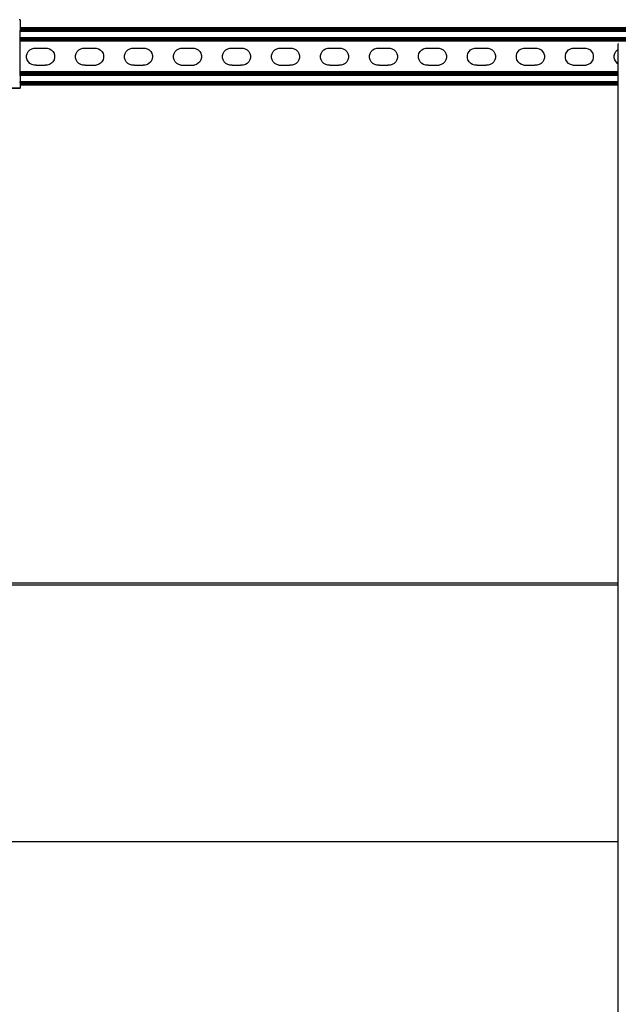
# Model space of a CAD drawing. Extents: x -872 to 872, y -801 to 801.
# Drawn here: x -279 to 127, y 15 to 681 of the extents above; entities that cross this region are included whole.
import ezdxf

# ---------------------------------------------------------------- set-up
doc = ezdxf.new("R2010")
doc.units = 0
doc.layers.get('0').update_dxf_attribs({"linetype": 'CONTINUOUS'})

msp = doc.modelspace()

# ---------------------------------------------------------------- linework, layer by layer
for p, q in [((-278.34, 681.18), (-278.89, 681.19)), ((-278.34, 681.18), (-278.34, 675.63)), ((376.86, 675.61), (-278.34, 675.63)), ((-278.34, 675.63), (-278.34, 675.54)), ((376.86, 675.54), (-278.34, 675.54)), ((-278.34, 675.54), (-278.34, 675.45)), ((376.86, 675.45), (-278.34, 675.45)), ((-278.34, 675.45), (-278.34, 675.31)), ((376.86, 675.31), (-278.34, 675.31)), ((-278.34, 675.31), (-278.34, 675.14)), ((376.86, 675.14), (-278.34, 675.14)), ((-278.34, 675.14), (-278.34, 674.93)), ((376.86, 674.93), (-278.34, 674.93)), ((-278.34, 674.93), (-278.34, 674.7)), ((376.86, 674.7), (-278.34, 674.7)), ((-278.34, 674.7), (-278.34, 674.44)), ((376.86, 674.44), (-278.34, 674.44)), ((-278.34, 674.44), (-278.34, 674.16)), ((376.86, 674.16), (-278.34, 674.16)), ((-278.34, 674.16), (-278.34, 673.87)), ((376.86, 673.87), (-278.34, 673.87)), ((-278.34, 673.26), (-278.34, 673.87)), ((376.86, 673.26), (-278.34, 673.26)), ((-278.34, 668.99), (-278.34, 673.26)), ((376.86, 668.99), (-278.34, 668.99)), ((-278.34, 668.38), (-278.34, 668.99)), ((376.86, 668.38), (-278.34, 668.38)), ((-278.34, 668.09), (-278.34, 668.38)), ((376.86, 668.09), (-278.34, 668.09)), ((-278.34, 667.81), (-278.34, 668.09)), ((376.86, 667.81), (-278.34, 667.81)), ((-278.34, 667.55), (-278.34, 667.81)), ((376.86, 667.55), (-278.34, 667.55)), ((-278.34, 667.32), (-278.34, 667.55)), ((376.86, 667.32), (-278.34, 667.32)), ((-278.34, 667.11), (-278.34, 667.32)), ((376.86, 667.11), (-278.34, 667.11)), ((-278.34, 666.94), (-278.34, 667.11)), ((376.86, 666.94), (-278.34, 666.94)), ((-278.34, 666.81), (-278.34, 666.94)), ((376.86, 666.81), (-278.34, 666.81)), ((-278.34, 666.71), (-278.34, 666.81)), ((376.86, 666.71), (-278.34, 666.71)), ((-278.34, 666.63), (-278.34, 666.71)), ((376.86, 666.63), (-278.34, 666.63)), ((-278.34, 645.78), (-278.34, 666.63)), ((-272.79, 659.71), (-271.72, 660.79)), ((-271.72, 660.79), (-270.42, 661.55)), ((-270.42, 661.55), (-268.97, 661.94)), ((-268.97, 661.94), (-268.16, 661.95)), ((-268.16, 661.95), (-260.68, 661.95)), ((-260.68, 661.95), (-259.97, 661.95)), ((-259.97, 661.95), (-258.51, 661.56)), ((-258.51, 661.56), (-257.2, 660.82)), ((-257.2, 660.82), (-256.13, 659.75)), ((-239.63, 659.71), (-238.57, 660.79)), ((-238.57, 660.79), (-237.26, 661.55)), ((-237.26, 661.55), (-235.81, 661.94)), ((-235.81, 661.94), (-235, 661.95)), ((-235, 661.95), (-227.52, 661.95)), ((-227.52, 661.95), (-226.81, 661.95)), ((-226.81, 661.95), (-225.36, 661.56)), ((-225.36, 661.56), (-224.05, 660.82)), ((-224.05, 660.82), (-222.97, 659.75)), ((-206.47, 659.71), (-205.41, 660.79)), ((-205.41, 660.79), (-204.11, 661.55)), ((-204.11, 661.55), (-202.65, 661.94)), ((-202.65, 661.94), (-201.85, 661.95)), ((-201.85, 661.95), (-194.36, 661.95)), ((-194.36, 661.95), (-193.66, 661.95)), ((-193.66, 661.95), (-192.2, 661.56)), ((-192.2, 661.56), (-190.89, 660.82)), ((-190.89, 660.82), (-189.82, 659.75)), ((-173.31, 659.71), (-172.25, 660.79)), ((-172.25, 660.79), (-170.95, 661.55)), ((-170.95, 661.55), (-169.49, 661.94)), ((-169.49, 661.94), (-168.69, 661.95)), ((-168.69, 661.95), (-161.2, 661.95)), ((-161.2, 661.95), (-160.5, 661.95)), ((-160.5, 661.95), (-159.04, 661.56)), ((-159.04, 661.56), (-157.73, 660.82)), ((-157.73, 660.82), (-156.66, 659.75)), ((-140.16, 659.68), (-139.09, 660.75)), ((-139.09, 660.75), (-137.79, 661.51)), ((-137.79, 661.51), (-136.34, 661.91)), ((-136.34, 661.91), (-135.53, 661.91)), ((-135.53, 661.91), (-128.05, 661.91)), ((-128.05, 661.91), (-127.34, 661.91)), ((-127.34, 661.91), (-125.88, 661.53)), ((-125.88, 661.53), (-124.57, 660.78)), ((-124.57, 660.78), (-123.5, 659.72)), ((-107, 659.68), (-105.94, 660.75)), ((-105.94, 660.75), (-104.63, 661.51)), ((-104.63, 661.51), (-103.18, 661.91)), ((-103.18, 661.91), (-102.37, 661.91)), ((-102.37, 661.91), (-94.89, 661.91)), ((-94.89, 661.91), (-94.18, 661.91)), ((-94.18, 661.91), (-92.73, 661.53)), ((-92.73, 661.53), (-91.42, 660.78)), ((-91.42, 660.78), (-90.34, 659.72)), ((-73.84, 659.68), (-72.78, 660.75)), ((-72.78, 660.75), (-71.48, 661.51)), ((-71.48, 661.51), (-70.02, 661.91)), ((-70.02, 661.91), (-69.22, 661.91)), ((-69.22, 661.91), (-61.73, 661.91)), ((-61.73, 661.91), (-61.03, 661.91)), ((-61.03, 661.91), (-59.57, 661.53)), ((-59.57, 661.53), (-58.26, 660.78)), ((-58.26, 660.78), (-57.19, 659.72)), ((-40.68, 659.68), (-39.62, 660.75)), ((-39.62, 660.75), (-38.32, 661.51)), ((-38.32, 661.51), (-36.86, 661.91)), ((-36.86, 661.91), (-36.06, 661.91)), ((-36.06, 661.91), (-28.57, 661.91)), ((-28.57, 661.91), (-27.87, 661.91)), ((-27.87, 661.91), (-26.41, 661.53)), ((-26.41, 661.53), (-25.1, 660.78)), ((-25.1, 660.78), (-24.03, 659.72)), ((-7.53, 659.68), (-6.46, 660.75)), ((-6.46, 660.75), (-5.16, 661.51)), ((-5.16, 661.51), (-3.7, 661.91)), ((-3.7, 661.91), (-2.9, 661.91)), ((-2.9, 661.91), (4.58, 661.91)), ((4.58, 661.91), (5.29, 661.91)), ((5.29, 661.91), (6.75, 661.53)), ((6.75, 661.53), (8.06, 660.78)), ((8.06, 660.78), (9.13, 659.72)), ((25.63, 659.68), (26.69, 660.75)), ((26.69, 660.75), (28, 661.51)), ((28, 661.51), (29.45, 661.91)), ((29.45, 661.91), (30.26, 661.91)), ((30.26, 661.91), (37.74, 661.91)), ((37.74, 661.91), (38.45, 661.91)), ((38.45, 661.91), (39.91, 661.53)), ((39.91, 661.53), (41.21, 660.78)), ((41.21, 660.78), (42.29, 659.72)), ((58.79, 659.68), (59.85, 660.75)), ((59.85, 660.75), (61.15, 661.51)), ((61.15, 661.51), (62.61, 661.91)), ((62.61, 661.91), (63.41, 661.91)), ((63.41, 661.91), (70.9, 661.91)), ((70.9, 661.91), (71.6, 661.91)), ((71.6, 661.91), (73.06, 661.53)), ((73.06, 661.53), (74.37, 660.78)), ((74.37, 660.78), (75.44, 659.72)), ((91.95, 659.68), (93.01, 660.75)), ((93.01, 660.75), (94.31, 661.51)), ((94.31, 661.51), (95.77, 661.91)), ((95.77, 661.91), (96.57, 661.91)), ((96.57, 661.91), (104.06, 661.91)), ((104.06, 661.91), (104.76, 661.91)), ((104.76, 661.91), (106.22, 661.53)), ((106.22, 661.53), (107.53, 660.78)), ((107.53, 660.78), (108.6, 659.72)), ((125.1, 659.68), (126.17, 660.75)), ((126.17, 660.75), (126.63, 661.02)), ((126.71, 664.84), (126.63, 664.84)), ((126.63, 661.02), (126.63, 664.84)), ((126.63, 651.34), (126.63, 661.02)), ((-273.92, 656.95), (-273.54, 658.4)), ((-273.91, 655.44), (-273.92, 656.95)), ((-273.52, 653.98), (-273.91, 655.44)), ((-273.54, 658.4), (-272.79, 659.71)), ((-272.76, 652.68), (-273.52, 653.98)), ((-256.13, 659.75), (-255.37, 658.45)), ((-255.35, 654.03), (-256.1, 652.72)), ((-255.37, 658.45), (-254.98, 656.99)), ((-254.97, 655.49), (-255.35, 654.03)), ((-254.98, 656.99), (-254.97, 655.49)), ((-240.76, 656.95), (-240.38, 658.4)), ((-240.76, 655.44), (-240.76, 656.95)), ((-240.36, 653.98), (-240.76, 655.44)), ((-240.38, 658.4), (-239.63, 659.71)), ((-239.6, 652.68), (-240.36, 653.98)), ((-222.97, 659.75), (-222.21, 658.45)), ((-222.2, 654.03), (-222.94, 652.72)), ((-222.21, 658.45), (-221.82, 656.99)), ((-221.81, 655.49), (-222.2, 654.03)), ((-221.82, 656.99), (-221.81, 655.49)), ((-207.6, 656.95), (-207.22, 658.4)), ((-207.6, 655.44), (-207.6, 656.95)), ((-207.2, 653.98), (-207.6, 655.44)), ((-207.22, 658.4), (-206.47, 659.71)), ((-206.44, 652.68), (-207.2, 653.98)), ((-189.82, 659.75), (-189.06, 658.45)), ((-189.04, 654.03), (-189.79, 652.72)), ((-189.06, 658.45), (-188.66, 656.99)), ((-188.65, 655.49), (-189.04, 654.03)), ((-188.66, 656.99), (-188.65, 655.49)), ((-174.45, 656.95), (-174.06, 658.4)), ((-174.44, 655.44), (-174.45, 656.95)), ((-174.04, 653.98), (-174.44, 655.44)), ((-174.06, 658.4), (-173.31, 659.71)), ((-173.28, 652.68), (-174.04, 653.98)), ((-156.66, 659.75), (-155.9, 658.45)), ((-155.88, 654.03), (-156.63, 652.72)), ((-155.9, 658.45), (-155.5, 656.99)), ((-155.5, 655.49), (-155.88, 654.03)), ((-155.5, 656.99), (-155.5, 655.49)), ((-141.29, 656.91), (-140.9, 658.37)), ((-141.28, 655.4), (-141.29, 656.91)), ((-140.89, 653.95), (-141.28, 655.4)), ((-140.9, 658.37), (-140.16, 659.68)), ((-140.13, 652.64), (-140.89, 653.95)), ((-123.5, 659.72), (-122.74, 658.41)), ((-122.72, 653.99), (-123.47, 652.68)), ((-122.74, 658.41), (-122.35, 656.96)), ((-122.34, 655.45), (-122.72, 653.99)), ((-122.35, 656.96), (-122.34, 655.45)), ((-108.13, 656.91), (-107.75, 658.37)), ((-108.12, 655.4), (-108.13, 656.91)), ((-107.73, 653.95), (-108.12, 655.4)), ((-107.75, 658.37), (-107, 659.68)), ((-106.97, 652.64), (-107.73, 653.95)), ((-90.34, 659.72), (-89.58, 658.41)), ((-89.57, 653.99), (-90.31, 652.68)), ((-89.58, 658.41), (-89.19, 656.96)), ((-89.18, 655.45), (-89.57, 653.99)), ((-89.19, 656.96), (-89.18, 655.45)), ((-74.97, 656.91), (-74.59, 658.37)), ((-74.97, 655.4), (-74.97, 656.91)), ((-74.57, 653.95), (-74.97, 655.4)), ((-74.59, 658.37), (-73.84, 659.68)), ((-73.81, 652.64), (-74.57, 653.95)), ((-57.19, 659.72), (-56.43, 658.41)), ((-56.41, 653.99), (-57.16, 652.68)), ((-56.43, 658.41), (-56.03, 656.96)), ((-56.02, 655.45), (-56.41, 653.99)), ((-56.03, 656.96), (-56.02, 655.45)), ((-41.82, 656.91), (-41.43, 658.37)), ((-41.81, 655.4), (-41.82, 656.91)), ((-41.41, 653.95), (-41.81, 655.4)), ((-41.43, 658.37), (-40.68, 659.68)), ((-40.65, 652.64), (-41.41, 653.95)), ((-24.03, 659.72), (-23.27, 658.41)), ((-23.25, 653.99), (-24, 652.68)), ((-23.27, 658.41), (-22.87, 656.96)), ((-22.87, 655.45), (-23.25, 653.99)), ((-22.87, 656.96), (-22.87, 655.45)), ((-8.66, 656.91), (-8.27, 658.37)), ((-8.65, 655.4), (-8.66, 656.91)), ((-8.26, 653.95), (-8.65, 655.4)), ((-8.27, 658.37), (-7.53, 659.68)), ((-7.5, 652.64), (-8.26, 653.95)), ((9.13, 659.72), (9.89, 658.41)), ((9.91, 653.99), (9.16, 652.68)), ((9.89, 658.41), (10.29, 656.96)), ((10.29, 655.45), (9.91, 653.99)), ((10.29, 656.96), (10.29, 655.45)), ((24.5, 656.91), (24.88, 658.37)), ((24.51, 655.4), (24.5, 656.91)), ((24.9, 653.95), (24.51, 655.4)), ((24.88, 658.37), (25.63, 659.68)), ((25.66, 652.64), (24.9, 653.95)), ((42.29, 659.72), (43.05, 658.41)), ((43.07, 653.99), (42.32, 652.68)), ((43.05, 658.41), (43.44, 656.96)), ((43.45, 655.45), (43.07, 653.99)), ((43.44, 656.96), (43.45, 655.45)), ((57.66, 656.91), (58.04, 658.37)), ((57.66, 655.4), (57.66, 656.91)), ((58.06, 653.95), (57.66, 655.4)), ((58.04, 658.37), (58.79, 659.68)), ((58.82, 652.64), (58.06, 653.95)), ((75.44, 659.72), (76.2, 658.41)), ((76.22, 653.99), (75.47, 652.68)), ((76.2, 658.41), (76.6, 656.96)), ((76.61, 655.45), (76.22, 653.99)), ((76.6, 656.96), (76.61, 655.45)), ((90.81, 656.91), (91.2, 658.37)), ((90.82, 655.4), (90.81, 656.91)), ((91.22, 653.95), (90.82, 655.4)), ((91.2, 658.37), (91.95, 659.68)), ((91.98, 652.64), (91.22, 653.95)), ((108.6, 659.72), (109.36, 658.41)), ((109.38, 653.99), (108.63, 652.68)), ((109.36, 658.41), (109.76, 656.96)), ((109.76, 655.45), (109.38, 653.99)), ((109.76, 656.96), (109.76, 655.45)), ((123.97, 656.91), (124.36, 658.37)), ((123.98, 655.4), (123.97, 656.91)), ((124.38, 653.95), (123.98, 655.4)), ((124.36, 658.37), (125.1, 659.68)), ((125.13, 652.64), (124.38, 653.95)), ((-271.68, 651.62), (-272.76, 652.68)), ((-270.38, 650.87), (-271.68, 651.62)), ((-268.92, 650.48), (-270.38, 650.87)), ((-267.41, 650.49), (-268.92, 650.48)), ((-267.41, 650.49), (-261.43, 650.48)), ((-259.92, 650.49), (-261.43, 650.48)), ((-258.47, 650.89), (-259.92, 650.49)), ((-257.16, 651.65), (-258.47, 650.89)), ((-256.1, 652.72), (-257.16, 651.65)), ((-238.53, 651.62), (-239.6, 652.68)), ((-237.22, 650.87), (-238.53, 651.62)), ((-235.76, 650.48), (-237.22, 650.87)), ((-234.25, 650.49), (-235.76, 650.48)), ((-234.25, 650.49), (-228.27, 650.48)), ((-228.27, 650.48), (-226.77, 650.49)), ((-225.31, 650.89), (-226.77, 650.49)), ((-224.01, 651.65), (-225.31, 650.89)), ((-222.94, 652.72), (-224.01, 651.65)), ((-205.37, 651.62), (-206.44, 652.68)), ((-204.06, 650.87), (-205.37, 651.62)), ((-202.6, 650.48), (-204.06, 650.87)), ((-201.09, 650.49), (-202.6, 650.48)), ((-201.09, 650.49), (-195.12, 650.48)), ((-193.61, 650.49), (-195.12, 650.48)), ((-192.15, 650.89), (-193.61, 650.49)), ((-190.85, 651.65), (-192.15, 650.89)), ((-189.79, 652.72), (-190.85, 651.65)), ((-172.21, 651.62), (-173.28, 652.68)), ((-170.9, 650.87), (-172.21, 651.62)), ((-169.44, 650.48), (-170.9, 650.87)), ((-169.44, 650.48), (-167.93, 650.49)), ((-167.93, 650.49), (-161.96, 650.48)), ((-161.96, 650.48), (-160.45, 650.49)), ((-158.99, 650.89), (-160.45, 650.49)), ((-157.69, 651.65), (-158.99, 650.89)), ((-156.63, 652.72), (-157.69, 651.65)), ((-139.05, 651.58), (-140.13, 652.64)), ((-137.74, 650.83), (-139.05, 651.58)), ((-136.29, 650.45), (-137.74, 650.83)), ((-134.78, 650.45), (-136.29, 650.45)), ((-134.78, 650.45), (-128.8, 650.45)), ((-127.29, 650.45), (-128.8, 650.45)), ((-125.84, 650.85), (-127.29, 650.45)), ((-124.53, 651.61), (-125.84, 650.85)), ((-123.47, 652.68), (-124.53, 651.61)), ((-105.9, 651.58), (-106.97, 652.64)), ((-104.59, 650.83), (-105.9, 651.58)), ((-103.13, 650.45), (-104.59, 650.83)), ((-103.13, 650.45), (-101.62, 650.45)), ((-101.62, 650.45), (-95.64, 650.45)), ((-94.13, 650.45), (-95.64, 650.45)), ((-92.68, 650.85), (-94.13, 650.45)), ((-91.38, 651.61), (-92.68, 650.85)), ((-90.31, 652.68), (-91.38, 651.61)), ((-72.74, 651.58), (-73.81, 652.64)), ((-71.43, 650.83), (-72.74, 651.58)), ((-69.97, 650.45), (-71.43, 650.83)), ((-68.46, 650.45), (-69.97, 650.45)), ((-68.46, 650.45), (-62.49, 650.45)), ((-60.98, 650.45), (-62.49, 650.45)), ((-59.52, 650.85), (-60.98, 650.45)), ((-58.22, 651.61), (-59.52, 650.85)), ((-57.16, 652.68), (-58.22, 651.61)), ((-39.58, 651.58), (-40.65, 652.64)), ((-38.27, 650.83), (-39.58, 651.58)), ((-36.81, 650.45), (-38.27, 650.83)), ((-35.3, 650.45), (-36.81, 650.45)), ((-35.3, 650.45), (-29.33, 650.45)), ((-27.82, 650.45), (-29.33, 650.45)), ((-26.36, 650.85), (-27.82, 650.45)), ((-25.06, 651.61), (-26.36, 650.85)), ((-24, 652.68), (-25.06, 651.61)), ((-6.42, 651.58), (-7.5, 652.64)), ((-5.11, 650.83), (-6.42, 651.58)), ((-3.66, 650.45), (-5.11, 650.83)), ((-2.15, 650.45), (-3.66, 650.45)), ((-2.15, 650.45), (3.83, 650.45)), ((3.83, 650.45), (5.34, 650.45)), ((6.79, 650.85), (5.34, 650.45)), ((8.1, 651.61), (6.79, 650.85)), ((9.16, 652.68), (8.1, 651.61)), ((26.73, 651.58), (25.66, 652.64)), ((28.04, 650.83), (26.73, 651.58)), ((29.5, 650.45), (28.04, 650.83)), ((31.01, 650.45), (29.5, 650.45)), ((31.01, 650.45), (36.99, 650.45)), ((38.5, 650.45), (36.99, 650.45)), ((39.95, 650.85), (38.5, 650.45)), ((41.25, 651.61), (39.95, 650.85)), ((42.32, 652.68), (41.25, 651.61)), ((59.89, 651.58), (58.82, 652.64)), ((61.2, 650.83), (59.89, 651.58)), ((62.66, 650.45), (61.2, 650.83)), ((62.66, 650.45), (64.17, 650.45)), ((64.17, 650.45), (70.14, 650.45)), ((71.65, 650.45), (70.14, 650.45)), ((73.11, 650.85), (71.65, 650.45)), ((74.41, 651.61), (73.11, 650.85)), ((75.47, 652.68), (74.41, 651.61)), ((93.05, 651.58), (91.98, 652.64)), ((94.36, 650.83), (93.05, 651.58)), ((95.82, 650.45), (94.36, 650.83)), ((95.82, 650.45), (97.33, 650.45)), ((97.33, 650.45), (103.3, 650.45)), ((103.3, 650.45), (104.81, 650.45)), ((106.27, 650.85), (104.81, 650.45)), ((107.57, 651.61), (106.27, 650.85)), ((108.63, 652.68), (107.57, 651.61)), ((126.21, 651.58), (125.13, 652.64)), ((126.63, 651.34), (126.21, 651.58)), ((126.63, 645.78), (126.63, 651.34)), ((126.63, 645.78), (-278.34, 645.78)), ((-278.34, 645.7), (-278.34, 645.78)), ((126.63, 645.7), (-278.34, 645.7)), ((-278.34, 645.6), (-278.34, 645.7)), ((126.63, 645.6), (-278.34, 645.6)), ((-278.34, 645.47), (-278.34, 645.6)), ((126.63, 645.47), (-278.34, 645.47)), ((-278.34, 645.29), (-278.34, 645.47)), ((126.63, 645.29), (-278.34, 645.29)), ((-278.34, 645.09), (-278.34, 645.29)), ((126.63, 645.09), (-278.34, 645.09)), ((-278.34, 644.86), (-278.34, 645.09)), ((126.63, 644.86), (-278.34, 644.86)), ((-278.34, 644.6), (-278.34, 644.86)), ((126.63, 644.6), (-278.34, 644.6)), ((-278.34, 644.32), (-278.34, 644.6)), ((126.63, 644.32), (-278.34, 644.32)), ((-278.34, 644.03), (-278.34, 644.32)), ((126.63, 644.03), (-278.34, 644.03)), ((-278.34, 643.42), (-278.34, 644.03)), ((126.63, 643.42), (-278.34, 643.42)), ((-278.34, 643.42), (-278.34, 639.15)), ((126.63, 645.7), (126.63, 645.78)), ((126.63, 645.6), (126.63, 645.7)), ((126.63, 645.47), (126.63, 645.6)), ((126.63, 645.29), (126.63, 645.47)), ((126.63, 645.09), (126.63, 645.29)), ((126.63, 644.86), (126.63, 645.09)), ((126.63, 644.6), (126.63, 644.86)), ((126.63, 644.32), (126.63, 644.6)), ((126.63, 644.03), (126.63, 644.32)), ((126.63, 643.42), (126.63, 644.03)), ((126.63, 639.15), (126.63, 643.42)), ((-292.84, 634.92), (-278.34, 634.92)), ((-278.34, 634.79), (-292.84, 634.76)), ((-292.84, 634.76), (-278.34, 634.76)), ((126.63, 639.15), (-278.34, 639.15)), ((-278.34, 638.54), (-278.34, 639.15)), ((126.63, 638.54), (-278.34, 638.54)), ((-278.34, 638.54), (-278.34, 638.25)), ((126.63, 638.25), (-278.34, 638.25)), ((-278.34, 638.25), (-278.34, 637.97)), ((126.63, 637.97), (-278.34, 637.97)), ((-278.34, 637.97), (-278.34, 637.71)), ((126.63, 637.71), (-278.34, 637.71)), ((-278.34, 637.71), (-278.34, 637.48)), ((126.63, 637.48), (-278.34, 637.48)), ((-278.34, 637.48), (-278.34, 637.27)), ((126.63, 637.27), (-278.34, 637.27)), ((-278.34, 637.27), (-278.34, 637.1)), ((126.63, 637.1), (-278.34, 637.1)), ((-278.34, 637.1), (-278.34, 636.96)), ((126.63, 636.96), (-278.34, 636.96)), ((-278.34, 636.96), (-278.34, 636.86)), ((126.63, 636.86), (-278.34, 636.86)), ((-278.34, 636.86), (-278.34, 636.78)), ((126.63, 636.78), (-278.34, 636.78)), ((-278.34, 636.78), (-278.34, 634.92)), ((-278.34, 634.92), (-278.34, 634.79)), ((-278.34, 634.79), (-278.34, 634.76)), ((126.63, 638.54), (126.63, 639.15)), ((126.63, 638.25), (126.63, 638.54)), ((126.63, 637.97), (126.63, 638.25)), ((126.63, 637.71), (126.63, 637.97)), ((126.63, 637.48), (126.63, 637.71)), ((126.63, 637.27), (126.63, 637.48)), ((126.63, 637.1), (126.63, 637.27)), ((126.63, 636.96), (126.63, 637.1)), ((126.63, 636.86), (126.63, 636.96)), ((126.63, 636.78), (126.63, 636.86)), ((126.63, 299.89), (126.63, 636.78)), ((126.63, 298.39), (-429.83, 298.39)), ((-293.84, 299.89), (126.63, 299.89)), ((126.63, 298.39), (126.63, 299.89)), ((126.63, 124.89), (126.63, 298.39)), ((-429.83, 124.89), (126.63, 124.89)), ((126.63, -175.11), (126.63, 124.89))]:
    msp.add_line(p, q)

doc.saveas('drawing.dxf')
